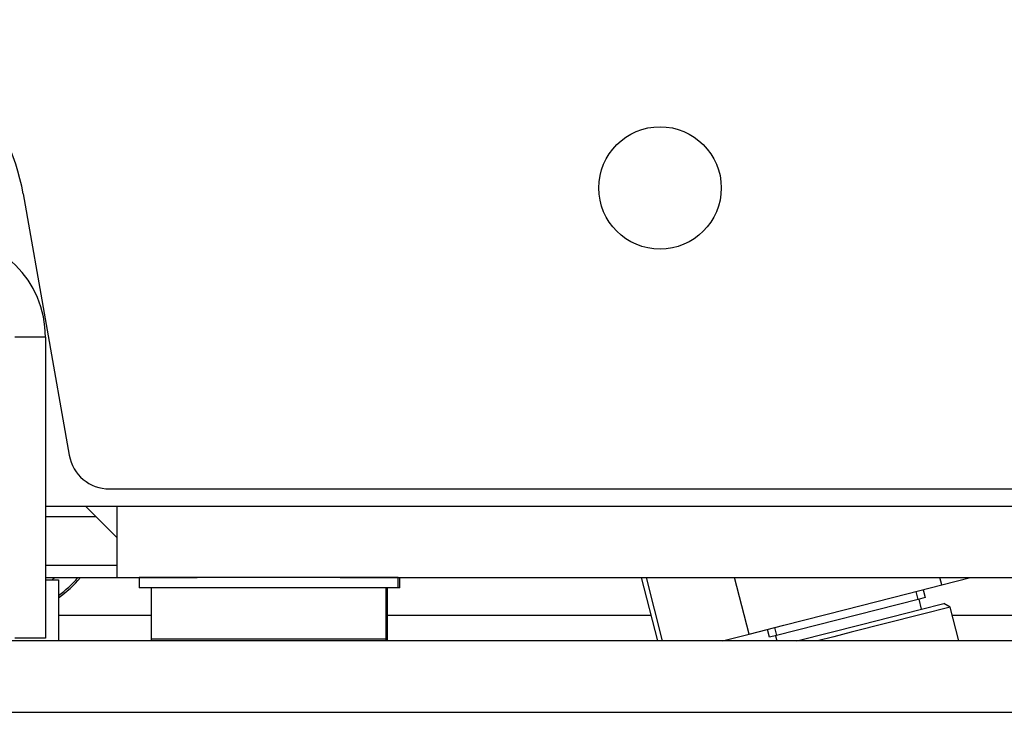
# Model space of a CAD drawing. Extents: x -236 to 38, y -54 to 167.
# Drawn here: x -150 to -148, y -12 to -11 of the extents above; entities that cross this region are included whole.
import ezdxf

# ---------------------------------------------------------------- set-up
doc = ezdxf.new("R2010")
doc.units = 0
doc.header["$MEASUREMENT"] = 0
doc.layers.add('TFR-TRI', color=7, linetype='CONTINUOUS')

msp = doc.modelspace()

# ---------------------------------------------------------------- linework, layer by layer
at = {"layer": 'TFR-TRI', "color": 18, "linetype": 'CONTINUOUS'}
for p, q in [((-149.5151, -11.0943), (-149.4261, -11.5987)), ((-149.4893, -11.3712), (-149.5311, -11.3712)), ((-149.472, -11.3712), (-149.4893, -11.3712)), ((-149.472, -11.3712), (-149.472, -11.9519)), ((-149.3486, -11.6638), (-147.4994, -11.6638)), ((-149.472, -11.6972), (-149.3341, -11.6972)), ((-149.3341, -11.7573), (-149.3949, -11.6972)), ((-149.3341, -11.6972), (-135.5054, -11.6972)), ((-149.3341, -11.6972), (-149.3341, -11.7946)), ((-149.4716, -11.7168), (-149.3746, -11.7168)), ((-149.3339, -11.8113), (-149.4716, -11.8113)), ((-149.3341, -11.7946), (-149.3341, -11.835)), ((-149.472, -11.8349), (-149.3341, -11.8349)), ((-149.472, -11.8389), (-149.4534, -11.8389)), ((-149.4534, -11.8389), (-149.4469, -11.8389)), ((-149.4469, -11.8389), (-149.4469, -11.957)), ((-149.3341, -11.835), (-149.1793, -11.835)), ((-149.2916, -11.835), (-149.2916, -11.8547)), ((-149.2581, -11.835), (-149.2916, -11.835)), ((-149.1666, -11.835), (-149.2581, -11.835)), ((-149.0416, -11.835), (-149.1666, -11.835)), ((-148.9166, -11.835), (-149.0416, -11.835)), ((-148.8251, -11.835), (-148.9166, -11.835)), ((-148.9037, -11.835), (-135.5054, -11.835)), ((-148.7916, -11.835), (-148.8251, -11.835)), ((-148.7916, -11.8547), (-148.7916, -11.835)), ((-148.7888, -11.8547), (-148.7888, -11.835)), ((-148.323, -11.835), (-148.2919, -11.957)), ((-148.2821, -11.957), (-148.3132, -11.835)), ((-148.1152, -11.944), (-148.143, -11.835)), ((-147.8108, -11.8663), (-147.7436, -11.8491)), ((-147.7436, -11.8491), (-147.7472, -11.835)), ((-147.7436, -11.8491), (-147.6882, -11.835)), ((-149.2581, -11.8547), (-149.2916, -11.8547)), ((-149.268, -11.8547), (-149.268, -11.9531)), ((-149.1666, -11.8547), (-149.2581, -11.8547)), ((-149.0416, -11.8547), (-149.1666, -11.8547)), ((-148.9166, -11.8547), (-149.0416, -11.8547)), ((-148.8251, -11.8547), (-148.9166, -11.8547)), ((-148.7916, -11.8547), (-148.8251, -11.8547)), ((-148.8152, -11.9531), (-148.8152, -11.8547)), ((-148.8124, -11.9531), (-148.8124, -11.8547)), ((-148.7895, -11.8547), (-148.7916, -11.8547)), ((-148.7888, -11.8547), (-148.7895, -11.8547)), ((-147.9294, -11.8966), (-147.8108, -11.8663)), ((-147.789, -11.877), (-147.7929, -11.8617)), ((-147.7795, -11.8583), (-147.7756, -11.8736)), ((-147.789, -11.877), (-148.0621, -11.9467)), ((-147.7756, -11.8736), (-147.789, -11.877)), ((-147.7824, -11.8956), (-147.7872, -11.8765)), ((-147.7849, -11.8962), (-147.7395, -11.8847)), ((-147.7275, -11.8918), (-147.7395, -11.8847)), ((-148.048, -11.9268), (-147.9294, -11.8966)), ((-147.7834, -11.906), (-147.9182, -11.9404)), ((-147.8984, -11.9252), (-147.7849, -11.8962)), ((-147.7275, -11.8918), (-147.7834, -11.906)), ((-147.7108, -11.9571), (-147.7275, -11.8918)), ((-149.2678, -11.9082), (-149.4467, -11.9082)), ((-148.3039, -11.9082), (-148.8122, -11.9082)), ((-145.3184, -11.9082), (-147.723, -11.9082)), ((-148.1663, -11.957), (-148.1152, -11.944)), ((-148.1152, -11.944), (-148.048, -11.9268)), ((-148.0754, -11.9501), (-148.0793, -11.9348)), ((-148.066, -11.9314), (-148.0621, -11.9467)), ((-148.0231, -11.957), (-147.8984, -11.9252)), ((-147.9182, -11.9404), (-147.9513, -11.9489)), ((-119.0926, -11.957), (-150.5099, -11.957)), ((-149.4893, -11.9519), (-149.5311, -11.9519)), ((-149.472, -11.9519), (-149.4893, -11.9519)), ((-149.268, -11.9531), (-149.2247, -11.9531)), ((-149.2247, -11.9531), (-149.1115, -11.9531)), ((-149.1115, -11.9531), (-148.9716, -11.9531)), ((-148.9716, -11.9531), (-148.8584, -11.9531)), ((-148.8584, -11.9531), (-148.8152, -11.9531)), ((-148.8152, -11.9531), (-148.8131, -11.9531)), ((-148.8131, -11.9531), (-148.8124, -11.9531)), ((-148.0621, -11.9467), (-148.0754, -11.9501)), ((-148.0638, -11.9471), (-148.0613, -11.957)), ((-147.9513, -11.9489), (-147.9833, -11.9571)), ((-150.5099, -12.0948), (-119.0926, -12.0948))]:
    msp.add_line(p, q, dxfattribs=at)
msp.add_circle((-148.2868, -11.083), 0.1181, dxfattribs=at)
for centre, radius, start, end in [((-149.9416, -11.1695), 0.4331, 10, 71.7095), ((-149.6689, -11.3712), 0.1969, 0, 90), ((-149.3486, -11.5851), 0.0787, 190, 270), ((-149.5845, -11.6818), 0.2011, 308.6079, 310.4233), ((-149.5845, -11.6818), 0.2362, 305.6322, 319.5895), ((-149.5845, -11.6818), 0.2326, 306.2674, 318.8342), ((-149.2286, -11.9531), 0.0394, 180, 185.7403), ((-148.8546, -11.9531), 0.0394, 354.2597, 0), ((-148.8518, -11.9531), 0.0394, 354.2597, 0)]:
    msp.add_arc(centre, radius, start, end, dxfattribs=at)

doc.saveas('drawing.dxf')
